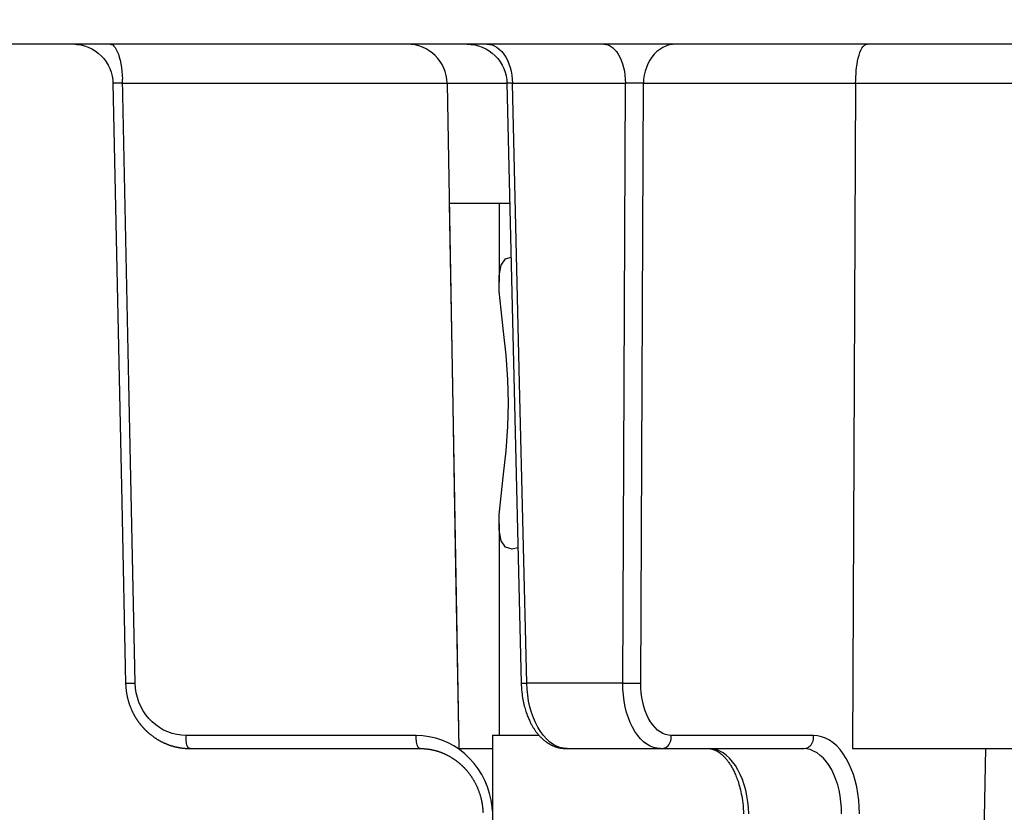
# Model space of a CAD drawing. Units: inches. Extents: x 0.4 to 16.6, y 0.6 to 10.4.
# Drawn here: x 5.3 to 5.6, y 4.6 to 4.8 of the extents above; entities that cross this region are included whole.
import ezdxf

# ---------------------------------------------------------------- set-up
doc = ezdxf.new("R2010")
doc.units = ezdxf.units.IN
doc.header["$LTSCALE"] = 0.935
doc.header["$MEASUREMENT"] = 0
doc.layers.get('0').update_dxf_attribs({"linetype": 'CONTINUOUS'})
for name, color, linetype in [('02___PRT_ALL_AXES', 7, 'CONTINUOUS'), ('AXIS', 7, 'CONTINUOUS'), ('DRIVEN_DIMS', 7, 'CONTINUOUS')]:
    doc.layers.add(name, color=color, linetype=linetype)
doc.dimstyles.new('DIMSTYLE_2', dxfattribs={"dimtxt": 0.1, "dimasz": 0.1875, "dimexe": 0.125, "dimexo": 0.0625, "dimgap": 0.1, "dimtad": 0, "dimtih": 1, "dimtoh": 1, "dimdec": 1, "dimzin": 0, "dimdsep": 46, "dimtxsty": 'STANDARD', "dimblk": '_FILLED', "dimblk1": '_FILLED', "dimblk2": '_FILLED', "dimcen": 0.09, "dimadec": 3, "dimazin": 0, "dimtp": 0.001, "dimtm": 0.001, "dimtfac": 1, "dimtdec": 1, "dimtofl": 0, "dimtmove": 0, "dimatfit": 3, "dimldrblk": '_FILLED', "dimfxl": 1, "dimtolj": 1, "dimtzin": 0, "dimarcsym": 0})

# ---------------------------------------------------------------- blocks, each defined once
blk = doc.blocks.new('_FILLED')
at = {"color": 0, "linetype": 'BYBLOCK'}
blk.add_solid([(0, 0), (-1, 0.1667), (-1, -0.1667)], dxfattribs=at)
blk = doc.blocks.new('*D3')
at = {"layer": 'DRIVEN_DIMS', "color": 7, "linetype": 'CONTINUOUS'}
for p, q in [((4.68239, 6.28116), (3.06015, 6.28116)), ((3.18515, 6.28116), (3.18515, 5.51806)), ((3.18515, 4.45496), (3.18515, 5.06806)), ((5.39508, 4.45496), (3.06015, 4.45496))]:
    blk.add_line(p, q, dxfattribs=at)
at = {"layer": 'DRIVEN_DIMS', "color": 7, "linetype": 'CONTINUOUS', "xscale": 0.1875, "yscale": 0.1875, "zscale": 0.1875}
for p, rotation in [((3.18515, 6.28116), 90), ((3.18515, 4.45496), 270)]:
    blk.add_blockref('_FILLED', p, dxfattribs=dict(at, rotation=rotation))
at = {"layer": 'DRIVEN_DIMS', "color": 7, "linetype": 'CONTINUOUS', "insert": (3.08515, 5.41806), "char_height": 0.1, "width": 0.6, "attachment_point": 2, "line_spacing_factor": 0.9}
blk.add_mtext('46.4\\P[1.83]', dxfattribs=at)

msp = doc.modelspace()

# ---------------------------------------------------------------- linework, layer by layer
at = {"color": 7, "linetype": 'CONTINUOUS'}
for p, q in [((6.18032, 4.81323), (5.15848, 4.81323)), ((5.32656, 4.80167), (5.32917, 4.67753)), ((5.32762, 4.80168), (5.32739, 4.80169)), ((5.32792, 4.80167), (5.32762, 4.80168)), ((5.32847, 4.80165), (5.32792, 4.80167)), ((5.32867, 4.80164), (5.32847, 4.80165)), ((5.32881, 4.80163), (5.32867, 4.80164)), ((5.32894, 4.80163), (5.32881, 4.80163)), ((5.32902, 4.80163), (5.32894, 4.80163)), ((5.32911, 4.80163), (5.32902, 4.80163)), ((5.3292, 4.80162), (5.32911, 4.80163)), ((5.32931, 4.80162), (5.3292, 4.80162)), ((5.44322, 4.80162), (5.32931, 4.80162)), ((5.42551, 4.80162), (5.42895, 4.60457)), ((5.44322, 4.8017), (5.44618, 4.67752)), ((5.44356, 4.80169), (5.44343, 4.80169)), ((5.44396, 4.80166), (5.44356, 4.80169)), ((5.44414, 4.80165), (5.44396, 4.80166)), ((5.44424, 4.80164), (5.44414, 4.80165)), ((5.44432, 4.80164), (5.44424, 4.80164)), ((5.44441, 4.80163), (5.44432, 4.80164)), ((5.44447, 4.80163), (5.44441, 4.80163)), ((5.44454, 4.80163), (5.44447, 4.80163)), ((5.44461, 4.80163), (5.44454, 4.80163)), ((5.44468, 4.80162), (5.44461, 4.80163)), ((5.44476, 4.80162), (5.44468, 4.80162)), ((5.47841, 4.80162), (5.44486, 4.80162)), ((5.47862, 4.80163), (5.47855, 4.80163)), ((5.47869, 4.80163), (5.47862, 4.80163)), ((5.47881, 4.80163), (5.47869, 4.80163)), ((5.47892, 4.80164), (5.47881, 4.80163)), ((5.47962, 4.80167), (5.47892, 4.80164)), ((5.47991, 4.80168), (5.47962, 4.80167)), ((5.48014, 4.80168), (5.47991, 4.80168)), ((5.48257, 4.80167), (5.48237, 4.80168)), ((5.48274, 4.80166), (5.48257, 4.80167)), ((5.48292, 4.80166), (5.48274, 4.80166)), ((5.48287, 4.62391), (5.48366, 4.80162)), ((5.48335, 4.80163), (5.48327, 4.80164)), ((5.48341, 4.80163), (5.48335, 4.80163)), ((5.48346, 4.80163), (5.48341, 4.80163)), ((5.48352, 4.80162), (5.48346, 4.80163)), ((5.44407, 4.76598), (5.42615, 4.76598)), ((5.32917, 4.67753), (5.33031, 4.62383)), ((5.44618, 4.67752), (5.44746, 4.62388)), ((5.33174, 4.62389), (5.33313, 4.62391)), ((5.44781, 4.62388), (5.44912, 4.62391)), ((5.47754, 4.62391), (5.44912, 4.62391)), ((5.47754, 4.62391), (5.47845, 4.62389)), ((5.47845, 4.62389), (5.47934, 4.62388)), ((5.47934, 4.62388), (5.48023, 4.62388)), ((5.48023, 4.62388), (5.48107, 4.62388)), ((5.48107, 4.62388), (5.48185, 4.62389)), ((5.33771, 4.60869), (5.33783, 4.60858)), ((5.33783, 4.60858), (5.33796, 4.60848)), ((5.33796, 4.60848), (5.33809, 4.60839)), ((5.33809, 4.60839), (5.33822, 4.60829)), ((5.33822, 4.60829), (5.33834, 4.6082)), ((5.33834, 4.6082), (5.33847, 4.60811)), ((5.33847, 4.60811), (5.33859, 4.60802)), ((5.33859, 4.60802), (5.33872, 4.60793)), ((5.33872, 4.60793), (5.33884, 4.60784)), ((5.33884, 4.60784), (5.33896, 4.60776)), ((5.33896, 4.60776), (5.33909, 4.60768)), ((5.33909, 4.60768), (5.33921, 4.6076)), ((5.33921, 4.6076), (5.33933, 4.60752)), ((5.33933, 4.60752), (5.33945, 4.60744)), ((5.33945, 4.60744), (5.33957, 4.60737)), ((5.33957, 4.60737), (5.33969, 4.60729)), ((5.41635, 4.60843), (5.34819, 4.60843)), ((5.43892, 4.6085), (5.43892, 4.56835)), ((5.53404, 4.60843), (5.49191, 4.60843)), ((5.33969, 4.60729), (5.33981, 4.60722)), ((5.33981, 4.60722), (5.33993, 4.60715)), ((5.33993, 4.60715), (5.34005, 4.60708)), ((5.34005, 4.60708), (5.34017, 4.60701)), ((5.34017, 4.60701), (5.34028, 4.60695)), ((5.34028, 4.60695), (5.3404, 4.60688)), ((5.3404, 4.60688), (5.34052, 4.60682)), ((5.34052, 4.60682), (5.34063, 4.60675)), ((5.34063, 4.60675), (5.34075, 4.60669)), ((5.34075, 4.60669), (5.34086, 4.60663)), ((5.34086, 4.60663), (5.34097, 4.60658)), ((5.34097, 4.60658), (5.34109, 4.60652)), ((5.34109, 4.60652), (5.3412, 4.60646)), ((5.3412, 4.60646), (5.34131, 4.60641)), ((5.34131, 4.60641), (5.34142, 4.60636)), ((5.34142, 4.60636), (5.34154, 4.6063)), ((5.34154, 4.6063), (5.34165, 4.60625)), ((5.34165, 4.60625), (5.34176, 4.6062)), ((5.34176, 4.6062), (5.34187, 4.60615)), ((5.34187, 4.60615), (5.34197, 4.60611)), ((5.34197, 4.60611), (5.34208, 4.60606)), ((5.34208, 4.60606), (5.34219, 4.60601)), ((5.34219, 4.60601), (5.3423, 4.60597)), ((5.3423, 4.60597), (5.3424, 4.60592)), ((5.3424, 4.60592), (5.34251, 4.60588)), ((5.34251, 4.60588), (5.34262, 4.60584)), ((5.34262, 4.60584), (5.34272, 4.6058)), ((5.34272, 4.6058), (5.34283, 4.60576)), ((5.34283, 4.60576), (5.34293, 4.60572)), ((5.34293, 4.60572), (5.34303, 4.60568)), ((5.34303, 4.60568), (5.34314, 4.60565)), ((5.34314, 4.60565), (5.34324, 4.60561)), ((5.34324, 4.60561), (5.34334, 4.60557)), ((5.34334, 4.60557), (5.34344, 4.60554)), ((5.34344, 4.60554), (5.34354, 4.60551)), ((5.34354, 4.60551), (5.34364, 4.60547)), ((5.34364, 4.60547), (5.34374, 4.60544)), ((5.34374, 4.60544), (5.34384, 4.60541)), ((5.34384, 4.60541), (5.34394, 4.60538)), ((5.34394, 4.60538), (5.34404, 4.60535)), ((5.34404, 4.60535), (5.34414, 4.60532)), ((5.34414, 4.60532), (5.34424, 4.60529)), ((5.34424, 4.60529), (5.34433, 4.60526)), ((5.34433, 4.60526), (5.34443, 4.60524)), ((5.34443, 4.60524), (5.34453, 4.60521)), ((5.34453, 4.60521), (5.34462, 4.60518)), ((5.34462, 4.60518), (5.34472, 4.60516)), ((5.34472, 4.60516), (5.34481, 4.60513)), ((5.34481, 4.60513), (5.34491, 4.60511)), ((5.34491, 4.60511), (5.345, 4.60509)), ((5.345, 4.60509), (5.34509, 4.60507)), ((5.34509, 4.60507), (5.34519, 4.60504)), ((5.34519, 4.60504), (5.34528, 4.60502)), ((5.34528, 4.60502), (5.34537, 4.605)), ((5.34537, 4.605), (5.34546, 4.60498)), ((5.34546, 4.60498), (5.34556, 4.60496)), ((5.34556, 4.60496), (5.34565, 4.60494)), ((5.34565, 4.60494), (5.34574, 4.60493)), ((5.34574, 4.60493), (5.34583, 4.60491)), ((5.34583, 4.60491), (5.34592, 4.60489)), ((5.34592, 4.60489), (5.34601, 4.60487)), ((5.34601, 4.60487), (5.3461, 4.60486)), ((5.3461, 4.60486), (5.34618, 4.60484)), ((5.34618, 4.60484), (5.34627, 4.60483)), ((5.34627, 4.60483), (5.34636, 4.60481)), ((5.34636, 4.60481), (5.34645, 4.6048)), ((5.34645, 4.6048), (5.34653, 4.60478)), ((5.34653, 4.60478), (5.34662, 4.60477)), ((5.34662, 4.60477), (5.3467, 4.60476)), ((5.3467, 4.60476), (5.34679, 4.60475)), ((5.34679, 4.60475), (5.34687, 4.60474)), ((5.34687, 4.60474), (5.34696, 4.60472)), ((5.34696, 4.60472), (5.34704, 4.60471)), ((5.34704, 4.60471), (5.34713, 4.6047)), ((5.34713, 4.6047), (5.34721, 4.60469)), ((5.34721, 4.60469), (5.34729, 4.60468)), ((5.34729, 4.60468), (5.34737, 4.60467)), ((5.34737, 4.60467), (5.34745, 4.60467)), ((5.34745, 4.60467), (5.34758, 4.60465)), ((5.34758, 4.60465), (5.3477, 4.60464)), ((5.3477, 4.60464), (5.34781, 4.60463)), ((5.34781, 4.60463), (5.34793, 4.60462)), ((5.34793, 4.60462), (5.34805, 4.60461)), ((5.34805, 4.60461), (5.34816, 4.60461)), ((5.34816, 4.60461), (5.34827, 4.6046)), ((5.34827, 4.6046), (5.34838, 4.60459)), ((5.34838, 4.60459), (5.34849, 4.60459)), ((5.34849, 4.60459), (5.3486, 4.60458)), ((5.3486, 4.60458), (5.3487, 4.60458)), ((5.3487, 4.60458), (5.3488, 4.60458)), ((5.3488, 4.60458), (5.3489, 4.60457)), ((5.3489, 4.60457), (5.349, 4.60457)), ((5.349, 4.60457), (5.3491, 4.60457)), ((5.3491, 4.60457), (5.34919, 4.60457)), ((5.34919, 4.60457), (5.3493, 4.60457)), ((5.3493, 4.60457), (5.41762, 4.60457)), ((5.41762, 4.60457), (5.41769, 4.60457)), ((5.41769, 4.60457), (5.41777, 4.60457)), ((5.41777, 4.60457), (5.41787, 4.60456)), ((5.41787, 4.60456), (5.41797, 4.60456)), ((5.41797, 4.60456), (5.41807, 4.60456)), ((5.41807, 4.60456), (5.41818, 4.60455)), ((5.41818, 4.60455), (5.41829, 4.60455)), ((5.41829, 4.60455), (5.41837, 4.60455)), ((5.41837, 4.60455), (5.41844, 4.60454)), ((5.41844, 4.60454), (5.41852, 4.60454)), ((5.41852, 4.60454), (5.4186, 4.60453)), ((5.4186, 4.60453), (5.41869, 4.60453)), ((5.41869, 4.60453), (5.41877, 4.60452)), ((5.41877, 4.60452), (5.41885, 4.60452)), ((5.41885, 4.60452), (5.41894, 4.60451)), ((5.41894, 4.60451), (5.41902, 4.6045)), ((5.41902, 4.6045), (5.41911, 4.60449)), ((5.41911, 4.60449), (5.4192, 4.60449)), ((5.4192, 4.60449), (5.41929, 4.60448)), ((5.41929, 4.60448), (5.41938, 4.60447)), ((5.41938, 4.60447), (5.41947, 4.60446)), ((5.41947, 4.60446), (5.41956, 4.60445)), ((5.41956, 4.60445), (5.41965, 4.60444)), ((5.41965, 4.60444), (5.41974, 4.60442)), ((5.41974, 4.60442), (5.41984, 4.60441)), ((5.42895, 4.60457), (5.43892, 4.60457)), ((5.50308, 4.60457), (5.50309, 4.60457)), ((5.54556, 4.60457), (5.79323, 4.60457)), ((5.58494, 4.60457), (5.58245, 4.45883)), ((5.41984, 4.60441), (5.41993, 4.6044)), ((5.41993, 4.6044), (5.42002, 4.60439)), ((5.42002, 4.60439), (5.42012, 4.60437)), ((5.42012, 4.60437), (5.42021, 4.60436)), ((5.42021, 4.60436), (5.42031, 4.60434)), ((5.42031, 4.60434), (5.42041, 4.60433)), ((5.42041, 4.60433), (5.42051, 4.60431)), ((5.42051, 4.60431), (5.42061, 4.60429)), ((5.42061, 4.60429), (5.4207, 4.60427)), ((5.4207, 4.60427), (5.4208, 4.60425)), ((5.4208, 4.60425), (5.42091, 4.60423)), ((5.42091, 4.60423), (5.42101, 4.60421)), ((5.42101, 4.60421), (5.42111, 4.60419)), ((5.42111, 4.60419), (5.42121, 4.60417)), ((5.42121, 4.60417), (5.42132, 4.60415)), ((5.42132, 4.60415), (5.42142, 4.60412)), ((5.42142, 4.60412), (5.42152, 4.6041)), ((5.42152, 4.6041), (5.42163, 4.60407)), ((5.42163, 4.60407), (5.42173, 4.60405)), ((5.42173, 4.60405), (5.42184, 4.60402)), ((5.42184, 4.60402), (5.42195, 4.60399)), ((5.42195, 4.60399), (5.42206, 4.60397)), ((5.42206, 4.60397), (5.42216, 4.60394)), ((5.42216, 4.60394), (5.42227, 4.60391)), ((5.42227, 4.60391), (5.42238, 4.60387)), ((5.42238, 4.60387), (5.42249, 4.60384)), ((5.42249, 4.60384), (5.42261, 4.60381)), ((5.42261, 4.60381), (5.42272, 4.60377)), ((5.42272, 4.60377), (5.42283, 4.60374)), ((5.42283, 4.60374), (5.42294, 4.6037)), ((5.42294, 4.6037), (5.42306, 4.60366)), ((5.42306, 4.60366), (5.42317, 4.60363)), ((5.42317, 4.60363), (5.42329, 4.60359)), ((5.42329, 4.60359), (5.4234, 4.60354)), ((5.4234, 4.60354), (5.42352, 4.6035)), ((5.42352, 4.6035), (5.42364, 4.60346)), ((5.42364, 4.60346), (5.42376, 4.60341)), ((5.42376, 4.60341), (5.42388, 4.60337)), ((5.42388, 4.60337), (5.424, 4.60332)), ((5.424, 4.60332), (5.42412, 4.60327)), ((5.42412, 4.60327), (5.42424, 4.60322)), ((5.42424, 4.60322), (5.42436, 4.60317)), ((5.42436, 4.60317), (5.42449, 4.60312)), ((5.42449, 4.60312), (5.42461, 4.60307)), ((5.42461, 4.60307), (5.42474, 4.60301)), ((5.42474, 4.60301), (5.42486, 4.60295)), ((5.42486, 4.60295), (5.42499, 4.60289)), ((5.42499, 4.60289), (5.42512, 4.60283)), ((5.42512, 4.60283), (5.42524, 4.60277)), ((5.42524, 4.60277), (5.42537, 4.60271)), ((5.42537, 4.60271), (5.4255, 4.60264)), ((5.4255, 4.60264), (5.42563, 4.60258)), ((5.42563, 4.60258), (5.42576, 4.60251)), ((5.42596, 4.6024), (5.4261, 4.60233)), ((5.4261, 4.60233), (5.42623, 4.60226)), ((5.42623, 4.60226), (5.42637, 4.60218)), ((5.42637, 4.60218), (5.4265, 4.6021)), ((5.4265, 4.6021), (5.42664, 4.60202))]:
    msp.add_line(p, q, dxfattribs=at)
for points in [[(5.31536, 4.8132), (5.3159, 4.81317), (5.31704, 4.813), (5.31816, 4.81272), (5.31925, 4.81234), (5.3203, 4.81184), (5.32129, 4.81125), (5.32222, 4.81056), (5.32308, 4.80979), (5.32386, 4.80894), (5.32455, 4.80801), (5.32515, 4.80702), (5.32564, 4.80598), (5.32604, 4.80489), (5.32632, 4.80377), (5.3265, 4.80263), (5.32656, 4.80167)], [(5.32573, 4.81323), (5.3261, 4.81316), (5.32648, 4.81298), (5.32684, 4.81266), (5.32719, 4.81223), (5.32753, 4.81168), (5.32785, 4.81102), (5.32815, 4.81026), (5.32841, 4.8094), (5.32866, 4.80846), (5.32886, 4.80744), (5.32904, 4.80636), (5.32918, 4.80522), (5.32928, 4.80405), (5.32935, 4.80284)], [(5.43141, 4.81323), (5.43256, 4.81317), (5.43371, 4.813), (5.43483, 4.81272), (5.43591, 4.81234), (5.43696, 4.81185), (5.43795, 4.81126), (5.43888, 4.81057), (5.43973, 4.8098), (5.44051, 4.80895), (5.4412, 4.80803), (5.4418, 4.80704), (5.4423, 4.806), (5.4427, 4.80491), (5.44298, 4.8038), (5.44316, 4.80266), (5.44322, 4.8017)], [(5.43737, 4.81323), (5.43814, 4.81316), (5.43891, 4.81298), (5.43966, 4.81266), (5.44038, 4.81223), (5.44108, 4.81168), (5.44173, 4.81102), (5.44234, 4.81026), (5.44289, 4.8094), (5.44338, 4.80846), (5.44381, 4.80744), (5.44417, 4.80636), (5.44446, 4.80522), (5.44467, 4.80405), (5.4448, 4.80284), (5.44486, 4.80162)], [(5.47198, 4.81323), (5.47263, 4.81316), (5.47329, 4.81298), (5.47392, 4.81266), (5.47454, 4.81223), (5.47513, 4.81168), (5.47569, 4.81102), (5.4762, 4.81026), (5.47667, 4.8094), (5.47709, 4.80846), (5.47746, 4.80744), (5.47776, 4.80636), (5.47801, 4.80522), (5.47819, 4.80405), (5.4783, 4.80284), (5.47835, 4.80162)], [(5.49321, 4.81323), (5.49222, 4.81316), (5.49124, 4.81298), (5.49029, 4.81266), (5.48936, 4.81223), (5.48848, 4.81168), (5.48765, 4.81102), (5.48687, 4.81026), (5.48617, 4.8094), (5.48554, 4.80846), (5.48499, 4.80744), (5.48453, 4.80636), (5.48416, 4.80522), (5.48389, 4.80405), (5.48372, 4.80284), (5.48366, 4.80162)], [(5.5465, 4.80162), (5.54652, 4.80257), (5.54656, 4.80352), (5.54662, 4.80446), (5.5467, 4.80541), (5.5468, 4.80635), (5.54694, 4.80728), (5.5471, 4.80819), (5.54729, 4.80907), (5.54752, 4.80992), (5.54778, 4.81071), (5.54807, 4.81142), (5.54839, 4.81204), (5.54874, 4.81254), (5.54912, 4.81292), (5.54951, 4.81315), (5.54991, 4.81323)], [(5.33313, 4.62391), (5.33125, 4.71278), (5.32935, 4.80284)], [(5.32739, 4.80169), (5.32727, 4.8017), (5.32714, 4.8017), (5.32703, 4.8017), (5.32692, 4.8017), (5.32684, 4.8017), (5.32676, 4.8017), (5.3267, 4.80169), (5.32666, 4.80169), (5.32663, 4.80169), (5.3266, 4.80168), (5.32658, 4.80168), (5.32657, 4.80168), (5.32656, 4.80167), (5.32656, 4.80167), (5.32656, 4.80167), (5.32656, 4.80167)], [(5.44343, 4.80169), (5.44336, 4.8017), (5.44331, 4.8017), (5.44327, 4.8017), (5.44324, 4.8017), (5.44322, 4.8017), (5.44322, 4.8017)], [(5.44486, 4.80162), (5.44481, 4.80162), (5.44476, 4.80162)], [(5.44912, 4.62391), (5.44699, 4.71278), (5.44486, 4.80162)], [(5.47754, 4.62391), (5.47794, 4.71278), (5.47835, 4.80162)], [(5.47855, 4.80163), (5.47846, 4.80162), (5.47841, 4.80162)], [(5.48237, 4.80168), (5.48225, 4.80168), (5.48211, 4.80169), (5.48195, 4.80169), (5.48177, 4.8017), (5.48158, 4.8017), (5.48137, 4.8017), (5.48117, 4.8017), (5.48096, 4.8017), (5.48076, 4.8017), (5.48058, 4.80169), (5.48042, 4.80169), (5.48014, 4.80168)], [(5.48327, 4.80164), (5.48308, 4.80165), (5.48292, 4.80166)], [(5.85514, 4.80162), (5.48361, 4.80162), (5.48358, 4.80162), (5.48355, 4.80162), (5.48352, 4.80162)], [(5.5465, 4.80162), (5.54619, 4.73542), (5.54556, 4.60457)], [(5.42615, 4.76598), (5.42709, 4.71179), (5.42802, 4.65798), (5.42895, 4.60457)], [(5.33031, 4.62389), (5.33031, 4.62389), (5.33035, 4.62388), (5.33045, 4.62388), (5.33061, 4.62388), (5.33081, 4.62388), (5.33107, 4.62388), (5.33174, 4.62389)], [(5.33031, 4.62383), (5.33031, 4.62358), (5.33033, 4.62333), (5.33034, 4.62308), (5.33036, 4.62284), (5.33037, 4.6226), (5.3304, 4.62237), (5.33042, 4.62214), (5.33044, 4.62191), (5.33047, 4.62169), (5.3305, 4.62147), (5.33053, 4.62126), (5.33057, 4.62104), (5.3306, 4.62083), (5.33064, 4.62063), (5.33068, 4.62042), (5.33072, 4.62022), (5.33076, 4.62003), (5.3308, 4.61983), (5.33085, 4.61964), (5.33089, 4.61945), (5.33094, 4.61927), (5.33098, 4.61909), (5.33103, 4.61891), (5.33108, 4.61873), (5.33113, 4.61855), (5.33119, 4.61838), (5.33124, 4.61821), (5.33129, 4.61804), (5.33135, 4.61788), (5.3314, 4.61771), (5.33146, 4.61755), (5.33151, 4.61739), (5.33157, 4.61724), (5.33163, 4.61708), (5.33169, 4.61693), (5.33175, 4.61678), (5.33181, 4.61663), (5.33187, 4.61649), (5.33193, 4.61634), (5.33199, 4.6162), (5.33205, 4.61606), (5.33211, 4.61592), (5.33217, 4.61578), (5.33224, 4.61565), (5.3323, 4.61552), (5.33236, 4.61538), (5.33243, 4.61526), (5.33249, 4.61513), (5.33256, 4.615), (5.33262, 4.61488), (5.33269, 4.61475), (5.33275, 4.61463), (5.33282, 4.61451), (5.33288, 4.61439), (5.33295, 4.61428), (5.33302, 4.61416), (5.33308, 4.61405), (5.33315, 4.61393), (5.33322, 4.61382), (5.33328, 4.61371), (5.33335, 4.6136), (5.33342, 4.6135), (5.33349, 4.61339), (5.33355, 4.61328), (5.33362, 4.61318), (5.33369, 4.61308), (5.33376, 4.61298), (5.33382, 4.61288), (5.33389, 4.61278), (5.33396, 4.61268), (5.33403, 4.61259), (5.3341, 4.61249), (5.33416, 4.6124), (5.33423, 4.6123), (5.3343, 4.61221), (5.33437, 4.61212), (5.33444, 4.61203), (5.3345, 4.61194), (5.33457, 4.61186), (5.33464, 4.61177), (5.33471, 4.61168), (5.33478, 4.6116), (5.33485, 4.61152), (5.33491, 4.61143), (5.33498, 4.61135), (5.33505, 4.61127), (5.33512, 4.61119), (5.33519, 4.61111), (5.33525, 4.61103), (5.33532, 4.61096), (5.33539, 4.61088), (5.33546, 4.61081), (5.33552, 4.61073), (5.33559, 4.61066), (5.33566, 4.61059), (5.33573, 4.61051), (5.33579, 4.61044), (5.33586, 4.61037), (5.33593, 4.6103), (5.336, 4.61023), (5.33606, 4.61017), (5.33613, 4.6101), (5.3362, 4.61003), (5.33626, 4.60997), (5.33633, 4.6099), (5.3364, 4.60984), (5.33646, 4.60977), (5.33653, 4.60971), (5.3366, 4.60965), (5.33666, 4.60959), (5.33673, 4.60952), (5.33679, 4.60946), (5.33686, 4.6094), (5.33693, 4.60935), (5.33699, 4.60929), (5.33706, 4.60923), (5.33712, 4.60917), (5.33719, 4.60912), (5.33725, 4.60906), (5.33732, 4.609), (5.33738, 4.60895), (5.33745, 4.6089), (5.33751, 4.60884), (5.33758, 4.60879), (5.33771, 4.60869)], [(5.34819, 4.60843), (5.34682, 4.6085), (5.34546, 4.6087), (5.34413, 4.60902), (5.34282, 4.60948), (5.34157, 4.61005), (5.34036, 4.61075), (5.33922, 4.61155), (5.33816, 4.61246), (5.33718, 4.61347), (5.33629, 4.61457), (5.3355, 4.61575), (5.33481, 4.61699), (5.33424, 4.6183), (5.33378, 4.61966), (5.33344, 4.62105), (5.33322, 4.62248), (5.33313, 4.62391)], [(5.44746, 4.62388), (5.44746, 4.62388), (5.44752, 4.62388), (5.44781, 4.62388)], [(5.44746, 4.62388), (5.44747, 4.62333), (5.44751, 4.62263), (5.44756, 4.62196), (5.44762, 4.62132), (5.4477, 4.62071), (5.44778, 4.62014), (5.44786, 4.61958), (5.44796, 4.61905), (5.44805, 4.61855), (5.44816, 4.61806), (5.44827, 4.6176), (5.44838, 4.61715), (5.44849, 4.61672), (5.44861, 4.61631), (5.44873, 4.61591), (5.44885, 4.61553), (5.44897, 4.61517), (5.4491, 4.61482), (5.44922, 4.61447), (5.44935, 4.61415), (5.44948, 4.61383), (5.44961, 4.61352), (5.44974, 4.61322), (5.44987, 4.61294), (5.44999, 4.61267), (5.45012, 4.61241), (5.45024, 4.61216), (5.45036, 4.61193), (5.45048, 4.61171), (5.4506, 4.6115), (5.45071, 4.6113), (5.45082, 4.61111), (5.45093, 4.61093), (5.45105, 4.61074), (5.45116, 4.61057), (5.45127, 4.61039), (5.45138, 4.61023), (5.45149, 4.61006), (5.4516, 4.6099), (5.45171, 4.60975), (5.45182, 4.60959), (5.45193, 4.60945), (5.45204, 4.6093), (5.45215, 4.60916), (5.45226, 4.60903), (5.45237, 4.60889), (5.45248, 4.60876), (5.45259, 4.60864), (5.4527, 4.60851), (5.4528, 4.60839), (5.45291, 4.60828), (5.45302, 4.60816), (5.45312, 4.60805), (5.45323, 4.60794), (5.45333, 4.60784), (5.45344, 4.60774), (5.45354, 4.60764), (5.45364, 4.60754), (5.45375, 4.60744), (5.45385, 4.60735), (5.45395, 4.60726), (5.45406, 4.60717), (5.45416, 4.60708), (5.45426, 4.607), (5.45436, 4.60692), (5.45446, 4.60684), (5.45456, 4.60676), (5.45466, 4.60668), (5.45476, 4.60661), (5.45486, 4.60654), (5.45496, 4.60647), (5.45506, 4.6064), (5.45516, 4.60633), (5.45525, 4.60627), (5.45535, 4.6062), (5.45545, 4.60614), (5.45554, 4.60608), (5.45564, 4.60602), (5.45574, 4.60597), (5.45583, 4.60591), (5.45593, 4.60586), (5.45602, 4.6058), (5.45611, 4.60575), (5.45621, 4.6057), (5.4563, 4.60566), (5.45639, 4.60561), (5.45649, 4.60556), (5.45658, 4.60552), (5.45667, 4.60548), (5.45676, 4.60544), (5.45685, 4.60539), (5.45694, 4.60536), (5.45703, 4.60532), (5.45712, 4.60528), (5.45721, 4.60525), (5.4573, 4.60521), (5.45739, 4.60518), (5.45748, 4.60514), (5.45757, 4.60511), (5.45766, 4.60508), (5.45775, 4.60505), (5.45783, 4.60503), (5.45792, 4.605), (5.45801, 4.60497), (5.4581, 4.60495), (5.45818, 4.60492), (5.45827, 4.6049), (5.45835, 4.60488), (5.45844, 4.60486), (5.45852, 4.60484), (5.45861, 4.60482), (5.45869, 4.6048), (5.45878, 4.60478), (5.45886, 4.60476), (5.45894, 4.60475), (5.45903, 4.60473), (5.45911, 4.60472), (5.45919, 4.6047), (5.45927, 4.60469), (5.45935, 4.60468), (5.45944, 4.60466), (5.45952, 4.60465), (5.4596, 4.60464), (5.45968, 4.60463), (5.45976, 4.60463), (5.45984, 4.60462), (5.45991, 4.60461), (5.45999, 4.6046), (5.46007, 4.6046), (5.46015, 4.60459), (5.46022, 4.60459), (5.4603, 4.60458), (5.46038, 4.60458), (5.46045, 4.60458), (5.46053, 4.60457), (5.4606, 4.60457), (5.46068, 4.60457), (5.46075, 4.60457), (5.46082, 4.60457), (5.46089, 4.60457), (5.53085, 4.60457)], [(5.46107, 4.60457), (5.46, 4.60465), (5.45893, 4.60489), (5.45788, 4.6053), (5.45686, 4.60587), (5.45586, 4.60659), (5.45492, 4.60745), (5.45402, 4.60846), (5.45317, 4.6096), (5.4524, 4.61086), (5.45169, 4.61223), (5.45106, 4.6137), (5.45051, 4.61526), (5.45005, 4.6169), (5.44967, 4.61859), (5.44939, 4.62034), (5.44921, 4.62211), (5.44912, 4.62391)], [(5.48873, 4.60457), (5.48769, 4.60465), (5.48666, 4.60489), (5.48565, 4.6053), (5.48466, 4.60587), (5.48371, 4.60659), (5.48281, 4.60745), (5.48196, 4.60846), (5.48116, 4.6096), (5.48043, 4.61086), (5.47977, 4.61223), (5.47919, 4.6137), (5.47869, 4.61526), (5.47828, 4.6169), (5.47795, 4.61859), (5.47772, 4.62034), (5.47758, 4.62211), (5.47754, 4.62391)], [(5.48185, 4.62389), (5.48221, 4.62389), (5.48255, 4.6239), (5.48287, 4.62391)], [(5.49191, 4.60843), (5.49107, 4.6085), (5.49023, 4.6087), (5.48941, 4.60902), (5.48861, 4.60948), (5.48785, 4.61005), (5.48711, 4.61075), (5.48642, 4.61155), (5.48578, 4.61246), (5.48519, 4.61347), (5.48466, 4.61457), (5.48419, 4.61575), (5.48379, 4.61699), (5.48346, 4.6183), (5.4832, 4.61966), (5.48301, 4.62105), (5.48291, 4.62248), (5.48287, 4.62391)], [(5.34941, 4.60457), (5.34924, 4.60458), (5.34908, 4.60463), (5.34893, 4.60473), (5.34879, 4.6049), (5.34867, 4.60512), (5.34856, 4.60538), (5.34846, 4.6057), (5.34837, 4.60605), (5.34831, 4.60645), (5.34825, 4.60688), (5.34822, 4.60736), (5.3482, 4.60788), (5.34819, 4.60843)], [(5.41757, 4.60457), (5.4174, 4.60458), (5.41724, 4.60463), (5.41709, 4.60473), (5.41695, 4.6049), (5.41683, 4.60512), (5.41672, 4.60538), (5.41662, 4.60569), (5.41654, 4.60605), (5.41647, 4.60645), (5.41641, 4.60688), (5.41638, 4.60736), (5.41636, 4.60788), (5.41635, 4.60843)], [(5.42917, 4.60425), (5.42752, 4.60533), (5.42579, 4.60626), (5.42399, 4.60704), (5.42213, 4.60765), (5.42023, 4.60808), (5.41829, 4.60835), (5.41635, 4.60843)], [(5.48873, 4.60457), (5.48918, 4.60458), (5.4896, 4.60463), (5.48999, 4.60473), (5.49034, 4.6049), (5.49067, 4.60512), (5.49096, 4.60538), (5.49121, 4.6057), (5.49143, 4.60605), (5.49162, 4.60645), (5.49176, 4.60688), (5.49185, 4.60736), (5.4919, 4.60788), (5.49191, 4.60843)], [(5.53085, 4.60457), (5.53131, 4.60458), (5.53173, 4.60463), (5.53211, 4.60473), (5.53247, 4.6049), (5.53279, 4.60512), (5.53308, 4.60538), (5.53334, 4.60569), (5.53356, 4.60605), (5.53374, 4.60645), (5.53388, 4.60688), (5.53398, 4.60736), (5.53402, 4.60788), (5.53404, 4.60843)], [(5.54761, 4.58523), (5.54757, 4.58725), (5.54742, 4.58927), (5.54718, 4.59125), (5.54683, 4.59318), (5.54638, 4.59505), (5.54584, 4.59685), (5.54521, 4.59855), (5.5445, 4.60016), (5.5437, 4.60165), (5.54283, 4.60301), (5.54189, 4.60425), (5.54089, 4.60533), (5.53983, 4.60626), (5.53873, 4.60704), (5.53759, 4.60765), (5.53643, 4.60808), (5.53524, 4.60835), (5.53404, 4.60843)], [(5.50309, 4.60457), (5.5031, 4.60457), (5.50311, 4.60457), (5.50313, 4.60457), (5.50315, 4.60456), (5.50317, 4.60456), (5.50319, 4.60456), (5.50321, 4.60456), (5.50324, 4.60456), (5.50327, 4.60456), (5.50329, 4.60455), (5.50332, 4.60455), (5.50335, 4.60455), (5.50339, 4.60454), (5.50342, 4.60454), (5.50345, 4.60453), (5.50349, 4.60453)], [(5.51489, 4.58523), (5.51479, 4.58702), (5.5146, 4.58879), (5.51432, 4.59053), (5.51395, 4.59223), (5.5135, 4.59386), (5.51296, 4.59542), (5.51234, 4.59689), (5.51165, 4.59826), (5.51089, 4.59952), (5.51006, 4.60066), (5.50919, 4.60167), (5.50826, 4.60254), (5.50729, 4.60326), (5.5063, 4.60383), (5.50528, 4.60424), (5.50424, 4.60448), (5.50319, 4.60457)], [(5.50349, 4.60453), (5.50352, 4.60452), (5.50356, 4.60452), (5.5036, 4.60451), (5.50364, 4.6045), (5.50368, 4.6045), (5.50373, 4.60449), (5.50377, 4.60448), (5.50382, 4.60447), (5.50387, 4.60446), (5.50392, 4.60445), (5.50397, 4.60443), (5.50402, 4.60442), (5.50407, 4.6044), (5.50413, 4.60439), (5.50418, 4.60437), (5.50424, 4.60435), (5.5043, 4.60433), (5.50436, 4.60431), (5.50442, 4.60429), (5.50448, 4.60427), (5.50455, 4.60425), (5.50461, 4.60422), (5.50468, 4.6042), (5.50474, 4.60417), (5.50481, 4.60414), (5.50488, 4.60411), (5.50495, 4.60408), (5.50502, 4.60404), (5.50509, 4.60401), (5.50517, 4.60397), (5.50524, 4.60393), (5.50532, 4.60389), (5.5054, 4.60385), (5.50548, 4.6038), (5.50556, 4.60375), (5.50564, 4.6037), (5.50573, 4.60365), (5.50582, 4.60359), (5.50591, 4.60353), (5.50601, 4.60347), (5.50611, 4.6034), (5.50621, 4.60333), (5.50631, 4.60325), (5.50641, 4.60317), (5.50652, 4.60309), (5.50663, 4.603), (5.50673, 4.60291), (5.50685, 4.60282), (5.50696, 4.60272), (5.50707, 4.60261), (5.50719, 4.60251), (5.50731, 4.60239), (5.50742, 4.60227), (5.50755, 4.60215), (5.50767, 4.60202), (5.50779, 4.60189), (5.50792, 4.60175), (5.50805, 4.6016), (5.50818, 4.60145), (5.50831, 4.60129), (5.50844, 4.60112), (5.50857, 4.60095), (5.50871, 4.60076), (5.50885, 4.60057), (5.50899, 4.60038), (5.50913, 4.60017), (5.50927, 4.59995), (5.50941, 4.59973), (5.50956, 4.5995), (5.50971, 4.59925), (5.50985, 4.59899), (5.51, 4.59873), (5.51015, 4.59845), (5.5103, 4.59816), (5.51045, 4.59785), (5.5106, 4.59753), (5.51076, 4.5972), (5.51091, 4.59686), (5.51106, 4.59649), (5.51121, 4.59611), (5.51137, 4.59572), (5.51152, 4.5953), (5.51167, 4.59486), (5.51182, 4.59441), (5.51196, 4.59393), (5.51211, 4.59343), (5.51225, 4.59291), (5.51238, 4.59235), (5.51252, 4.59178), (5.51265, 4.59117), (5.51277, 4.59053), (5.51288, 4.58986), (5.51298, 4.58915), (5.51308, 4.5884), (5.51316, 4.58762), (5.51322, 4.58679), (5.51327, 4.58591), (5.5133, 4.5852)], [(5.54234, 4.58523), (5.54231, 4.58702), (5.54217, 4.58879), (5.54194, 4.59053), (5.54162, 4.59223), (5.5412, 4.59386), (5.54069, 4.59542), (5.54009, 4.59689), (5.53942, 4.59826), (5.53867, 4.59952), (5.53786, 4.60066), (5.53698, 4.60167), (5.53605, 4.60254), (5.53507, 4.60326), (5.53405, 4.60383), (5.533, 4.60424), (5.53193, 4.60448), (5.53085, 4.60457)], [(5.42576, 4.60251), (5.4259, 4.60244), (5.42596, 4.6024)], [(5.42664, 4.60202), (5.42678, 4.60194), (5.42685, 4.60189), (5.42692, 4.60185), (5.42698, 4.60181), (5.42705, 4.60176), (5.42712, 4.60172), (5.42719, 4.60167), (5.42726, 4.60163), (5.42734, 4.60158), (5.42741, 4.60153), (5.42748, 4.60149), (5.42755, 4.60144), (5.42762, 4.60139), (5.42769, 4.60134), (5.42776, 4.60129), (5.42784, 4.60124), (5.42791, 4.60119), (5.42798, 4.60114), (5.42805, 4.60108), (5.42813, 4.60103), (5.4282, 4.60098), (5.42827, 4.60092), (5.42834, 4.60087), (5.42842, 4.60081), (5.42849, 4.60075), (5.42857, 4.6007), (5.42864, 4.60064), (5.42871, 4.60058), (5.42879, 4.60052), (5.42886, 4.60046), (5.42894, 4.6004), (5.42901, 4.60033), (5.42909, 4.60027), (5.42917, 4.60021), (5.42924, 4.60014), (5.42932, 4.60008), (5.42939, 4.60001), (5.42947, 4.59994), (5.42955, 4.59987), (5.42962, 4.5998), (5.4297, 4.59973), (5.42978, 4.59966), (5.42985, 4.59959), (5.42993, 4.59952), (5.43001, 4.59945), (5.43009, 4.59937), (5.43016, 4.59929), (5.43024, 4.59922), (5.43032, 4.59914), (5.4304, 4.59906), (5.43048, 4.59898), (5.43055, 4.5989), (5.43063, 4.59882), (5.43071, 4.59873), (5.43079, 4.59865), (5.43087, 4.59856), (5.43095, 4.59848), (5.43103, 4.59839), (5.43111, 4.5983), (5.43119, 4.59821), (5.43126, 4.59812), (5.43134, 4.59803), (5.43142, 4.59793), (5.4315, 4.59784), (5.43158, 4.59774), (5.43166, 4.59764), (5.43174, 4.59754), (5.43182, 4.59744), (5.4319, 4.59734), (5.43198, 4.59724), (5.43206, 4.59713), (5.43214, 4.59703), (5.43222, 4.59692), (5.4323, 4.59681), (5.43238, 4.5967), (5.43246, 4.59658), (5.43254, 4.59647), (5.43262, 4.59635), (5.4327, 4.59624), (5.43278, 4.59612), (5.43286, 4.596), (5.43294, 4.59587), (5.43302, 4.59575), (5.4331, 4.59562), (5.43318, 4.59549), (5.43326, 4.59536), (5.43333, 4.59523), (5.43341, 4.5951), (5.43349, 4.59496), (5.43357, 4.59482), (5.43365, 4.59468), (5.43372, 4.59454), (5.4338, 4.5944), (5.43388, 4.59425), (5.43395, 4.5941), (5.43403, 4.59395), (5.4341, 4.59379), (5.43418, 4.59364), (5.43425, 4.59348), (5.43433, 4.59332), (5.4344, 4.59316), (5.43447, 4.59299), (5.43454, 4.59282), (5.43462, 4.59265), (5.43469, 4.59247), (5.43476, 4.5923), (5.43482, 4.59212), (5.43489, 4.59193), (5.43496, 4.59175), (5.43503, 4.59156), (5.43509, 4.59137), (5.43516, 4.59117), (5.43522, 4.59097), (5.43528, 4.59077), (5.43534, 4.59057), (5.4354, 4.59036), (5.43546, 4.59015), (5.43552, 4.58993), (5.43557, 4.58971), (5.43562, 4.58949), (5.43568, 4.58926), (5.43572, 4.58903), (5.43577, 4.58879), (5.43582, 4.58855), (5.43586, 4.58831), (5.4359, 4.58806), (5.43594, 4.58781), (5.43598, 4.58755), (5.43601, 4.58729), (5.43604, 4.58702), (5.43607, 4.58675), (5.43609, 4.58647), (5.43611, 4.58619), (5.43613, 4.5859), (5.43615, 4.58561)], [(5.43892, 4.58603), (5.43884, 4.58725), (5.43855, 4.58927), (5.43809, 4.59125), (5.43748, 4.59318), (5.4367, 4.59505), (5.43578, 4.59685), (5.43471, 4.59855), (5.43351, 4.60016), (5.43218, 4.60165), (5.43073, 4.60301), (5.42917, 4.60425)]]:
    msp.add_lwpolyline(points, dxfattribs=at)
msp.add_arc((5.4137, 4.80142), 0.01181, 1, 90, dxfattribs=at)
at = {"layer": '02___PRT_ALL_AXES', "color": 7, "linetype": 'CONTINUOUS'}
msp.add_line((5.43892, 4.6085), (5.4527, 4.6085), dxfattribs=at)
at = {"layer": 'AXIS', "color": 7, "linetype": 'CONTINUOUS'}
for p, q in [((5.44089, 4.76598), (5.44089, 4.74275)), ((5.44089, 4.6711), (5.44089, 4.6085)), ((5.4465, 4.66404), (5.44474, 4.66362))]:
    msp.add_line(p, q, dxfattribs=at)
for points in [[(5.44089, 4.74275), (5.44094, 4.74455), (5.44154, 4.74775), (5.44282, 4.74963), (5.44445, 4.75014)], [(5.4437, 4.70693), (5.44352, 4.71393), (5.443, 4.72112), (5.44225, 4.72807), (5.44149, 4.7345), (5.44098, 4.74005), (5.44089, 4.74275)], [(5.44089, 4.67111), (5.44098, 4.67383), (5.44149, 4.67938), (5.44225, 4.68581), (5.443, 4.69276), (5.44352, 4.69994), (5.4437, 4.70693)], [(5.44474, 4.66362), (5.44282, 4.66423), (5.44154, 4.66612), (5.44094, 4.66932), (5.44089, 4.67111)]]:
    msp.add_lwpolyline(points, dxfattribs=at)

# ---------------------------------------------------------------- dimensions: what is measured, and where the dimension line sits
at = {"layer": 'DRIVEN_DIMS', "color": 7, "linetype": 'CONTINUOUS'}
dim = msp.add_linear_dim(base=(3.18515, 4.45496), p1=(4.74489, 6.28116), p2=(5.45758, 4.45496), angle=270, text='<>\\P[]', dimstyle='DIMSTYLE_2', dxfattribs=at)
dim.commit()
dim.dimension.update_dxf_attribs({"geometry": '*D3', "text_midpoint": (3.18515, 5.29306), "dimtype": 160})

doc.saveas('drawing.dxf')
